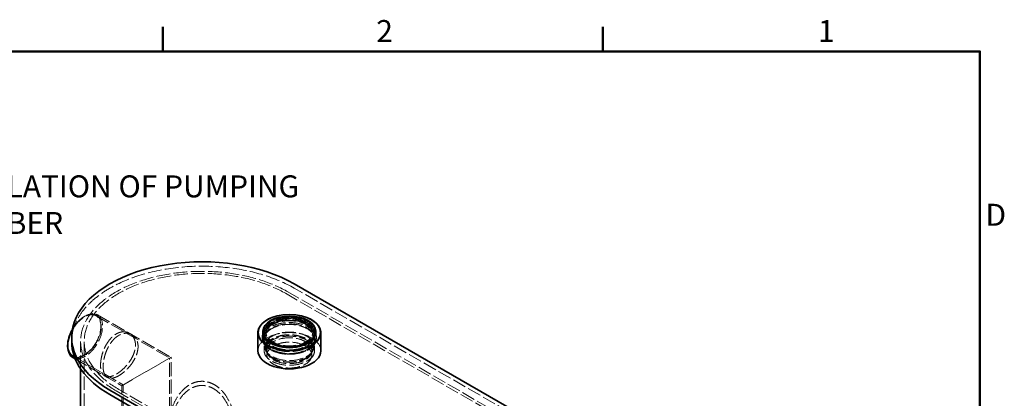
# Model space of a CAD drawing. Units: millimetres. Extents: x 0 to 7089, y 0 to 4158.
# Drawn here: x 3601 to 5794, y 3244 to 4089 of the extents above; entities that cross this region are included whole.
import ezdxf

# ---------------------------------------------------------------- set-up
doc = ezdxf.new("R2010")
doc.units = ezdxf.units.MM
doc.header["$LTSCALE"] = 14
doc.linetypes.add('DASHED', pattern=[0.2068, 0.1655, -0.0413])
for name, color, linetype, lineweight in [('Border (ISO)', 7, 'Continuous', 50), ('Symbol (ISO)', 7, 'Continuous', 9), ('Visible (ISO)', 7, 'Continuous', 35)]:
    doc.layers.add(name, color=color, linetype=linetype, lineweight=lineweight)
doc.layers.add('Hidden (ISO)', color=1, linetype='DASHED', lineweight=18, true_color=0xff0000)
doc.styles.add('Note Text (ISO)', font='tahoma.ttf')
doc.dimstyles.new('Default - Method 1b (ISO)$7', dxfattribs={"dimscale": 14, "dimtxt": 3.5, "dimasz": 2.5, "dimexe": 3.175, "dimexo": 0, "dimgap": 0.762, "dimtad": 1, "dimtoh": 1, "dimrnd": 1e-08, "dimtxsty": 'Note Text (ISO)', "dimcen": 0.09, "dimdle": 10, "dimclrd": 256, "dimclre": 256, "dimclrt": 256, "dimazin": 2, "dimtfac": 1, "dimtmove": 0, "dimatfit": 3, "dimfxl": 1, "dimtolj": 1, "dimlwd": -1, "dimlwe": -1, "dimarcsym": 0})

# ---------------------------------------------------------------- blocks, each defined once
blk = doc.blocks.new('Borders Default Border')
at = {"layer": 'Border (ISO)'}
for p, q in [((280, 287), (280, 290.9)), ((350, 287), (350, 290.9))]:
    blk.add_line(p, q, dxfattribs=at)
at = {"layer": 'Border (ISO)', "flags": 128}
blk.add_lwpolyline([(10, 10), (10, 287), (410, 287), (410, 10), (10, 10)], dxfattribs=at)
at = {"layer": 'Border (ISO)', "char_height": 3.5, "attachment_point": 7, "style": 'Note Text (ISO)'}
for s, insert in [('2', (313.94, 287.4)), ('1', (384.21, 287.4)), ('D', (410.87, 258.13))]:
    blk.add_mtext(s, dxfattribs=dict(at, insert=insert))

msp = doc.modelspace()

# ---------------------------------------------------------------- linework, layer by layer
at = {"layer": 'Hidden (ISO)', "ltscale": 13.14019}
for p, q in [((5450.07, 2775.5), (4212.63, 3489.94)), ((3815.94, 3260.91), (5053.38, 2546.47)), ((5059.04, 2549.74), (3821.6, 3264.17))]:
    msp.add_line(p, q, dxfattribs=at)
at = {"layer": 'Hidden (ISO)', "ltscale": 12.993688}
for p, q in [((4192.83, 3478.5), (5389.87, 2787.39)), ((5395.53, 2790.66), (4198.49, 3481.77))]:
    msp.add_line(p, q, dxfattribs=at)
at = {"layer": 'Hidden (ISO)', "ltscale": 0.384521}
msp.add_line((3745.23, 3427.07), (3746.65, 3427.88), dxfattribs=at)
at = {"layer": 'Hidden (ISO)', "ltscale": 13.325891}
msp.add_line((3771.03, 3428.48), (3934.72, 3333.97), dxfattribs=at)
at = {"layer": 'Hidden (ISO)', "ltscale": 13.349156}
msp.add_line((3774.15, 3430.61), (3938.12, 3335.94), dxfattribs=at)
at = {"layer": 'Hidden (ISO)', "ltscale": 1.099547}
for p, q in [((3851.15, 3386.15), (3845.43, 3389.45)), ((3796.15, 3290.89), (3790.43, 3294.19))]:
    msp.add_line(p, q, dxfattribs=at)
at = {"layer": 'Hidden (ISO)', "ltscale": 0.799248}
for p, q in [((4141.37, 3378.58), (4141.37, 3383.38)), ((4261.97, 3378.58), (4261.97, 3383.38))]:
    msp.add_line(p, q, dxfattribs=at)
at = {"layer": 'Hidden (ISO)', "ltscale": 0.815804}
for p, q in [((4145.57, 3384.81), (4145.57, 3389.71)), ((4257.77, 3384.81), (4257.77, 3389.71))]:
    msp.add_line(p, q, dxfattribs=at)
at = {"layer": 'Hidden (ISO)', "ltscale": 5.167291}
for p, q in [((4146.67, 3360.32), (4146.67, 3391.34)), ((4256.67, 3360.32), (4256.67, 3391.34))]:
    msp.add_line(p, q, dxfattribs=at)
at = {"layer": 'Hidden (ISO)', "ltscale": 5.983195}
for p, q in [((4149.67, 3355.42), (4149.67, 3391.34)), ((4253.67, 3355.42), (4253.67, 3391.34))]:
    msp.add_line(p, q, dxfattribs=at)
at = {"layer": 'Hidden (ISO)', "ltscale": 12.935191}
msp.add_line((3736.72, 3310.18), (3736.72, 3371.34), dxfattribs=at)
at = {"layer": 'Hidden (ISO)', "ltscale": 13.07583}
msp.add_line((3744.72, 2505.85), (3744.72, 3371.34), dxfattribs=at)
at = {"layer": 'Hidden (ISO)', "ltscale": 4.351387}
for p, q in [((4145.57, 3350.52), (4145.57, 3376.65)), ((4257.77, 3350.52), (4257.77, 3376.65))]:
    msp.add_line(p, q, dxfattribs=at)
at = {"layer": 'Hidden (ISO)', "ltscale": 0.404299}
for p, q in [((4166.43, 3364.51), (4165.05, 3365.15)), ((4236.91, 3364.51), (4238.29, 3365.15))]:
    msp.add_line(p, q, dxfattribs=at)
at = {"layer": 'Hidden (ISO)', "ltscale": 13.687594}
msp.add_line((3719.43, 3339.1), (3831.52, 3274.39), dxfattribs=at)
at = {"layer": 'Hidden (ISO)', "ltscale": 12.095358}
for p, q in [((3938.12, 3335.94), (3828.12, 3272.43)), ((3828.12, 3272.43), (3938.12, 3335.94))]:
    msp.add_line(p, q, dxfattribs=at)
at = {"layer": 'Hidden (ISO)', "ltscale": 13.227875}
msp.add_line((3934.72, 3177.63), (3934.72, 3333.97), dxfattribs=at)
at = {"layer": 'Hidden (ISO)', "ltscale": 13.393953}
msp.add_line((3938.12, 3177.63), (3938.12, 3335.94), dxfattribs=at)
at = {"layer": 'Hidden (ISO)', "ltscale": 0.844586}
for p, q in [((4149.25, 3349.58), (4147.67, 3354.3)), ((4254.1, 3349.58), (4255.67, 3354.3))]:
    msp.add_line(p, q, dxfattribs=at)
at = {"layer": 'Hidden (ISO)', "ltscale": 1.631708}
for p, q in [((4151.67, 3340.72), (4151.67, 3350.52)), ((4251.67, 3340.72), (4251.67, 3350.52))]:
    msp.add_line(p, q, dxfattribs=at)
at = {"layer": 'Hidden (ISO)', "ltscale": 12.619097}
msp.add_line((3724.78, 3332.09), (3828.12, 3272.43), dxfattribs=at)
at = {"layer": 'Hidden (ISO)', "ltscale": 13.368003}
msp.add_line((3828.12, 3177.63), (3828.12, 3272.43), dxfattribs=at)
at = {"layer": 'Hidden (ISO)', "ltscale": 13.644802}
msp.add_line((3831.52, 3177.63), (3831.52, 3274.39), dxfattribs=at)
at = {"layer": 'Hidden (ISO)', "ltscale": 13.134277}
msp.add_ellipse((4007.22, 3371.34), major_axis=(-290.5, 0), ratio=0.5773503, start_param=3.9269908, end_param=6.2831853, dxfattribs=at)
at = {"layer": 'Hidden (ISO)', "ltscale": 13.341845}
msp.add_ellipse((4007.22, 3371.34), major_axis=(-270.5, 0), ratio=0.5773503, start_param=3.9269908, end_param=7.0685835, dxfattribs=at)
at = {"layer": 'Hidden (ISO)', "ltscale": 12.947262}
msp.add_ellipse((4007.22, 3371.34), major_axis=(-262.5, 0), ratio=0.5773503, start_param=3.9269908, end_param=7.0685835, dxfattribs=at)
at = {"layer": 'Hidden (ISO)', "ltscale": 12.442524}
msp.add_ellipse((3745.23, 3383.79), major_axis=(-25.8, -44.69), ratio=0.5773503, dxfattribs=at)
at = {"layer": 'Hidden (ISO)', "ltscale": 12.624959}
msp.add_ellipse((3745.23, 3383.79), major_axis=(-26.5, -45.9), ratio=0.5773503, start_param=5.4977871, end_param=11.0150372, dxfattribs=at)
at = {"layer": 'Hidden (ISO)', "ltscale": 12.906402}
msp.add_ellipse((3746.65, 3382.97), major_axis=(27.5, 47.63), ratio=0.5773503, start_param=3.1415927, end_param=7.8973434, dxfattribs=at)
at = {"layer": 'Hidden (ISO)', "ltscale": 12.804225}
msp.add_ellipse((4201.67, 3391.34), major_axis=(59, 0), ratio=0.5773503, start_param=0, end_param=3.1415927, dxfattribs=at)
at = {"layer": 'Hidden (ISO)', "ltscale": 12.652504}
msp.add_ellipse((4201.67, 3391.34), major_axis=(58.3, 0), ratio=0.5773503, dxfattribs=at)
at = {"layer": 'Hidden (ISO)', "ltscale": 13.527628}
for centre in [(4201.67, 3389.71), (4201.67, 3384.81), (4201.67, 3376.65), (4201.67, 3350.52)]:
    msp.add_ellipse(centre, major_axis=(56.1, 0), ratio=0.5773503, dxfattribs=at)
at = {"layer": 'Hidden (ISO)', "ltscale": 13.262381}
for centre, major_axis in [((4201.67, 3391.34), (-55, 0)), ((4201.67, 3360.32), (55, 0))]:
    msp.add_ellipse(centre, major_axis=major_axis, ratio=0.5773503, dxfattribs=at)
at = {"layer": 'Hidden (ISO)', "ltscale": 13.45298}
msp.add_ellipse((4201.67, 3390.98), major_axis=(-70, 0), ratio=0.5773503, start_param=4.1559737, end_param=5.2688042, dxfattribs=at)
at = {"layer": 'Hidden (ISO)', "ltscale": 13.086352}
for centre in [(4201.67, 3383.38), (4201.67, 3378.58)]:
    msp.add_ellipse(centre, major_axis=(60.3, 0), ratio=0.5773503, dxfattribs=at)
at = {"layer": 'Hidden (ISO)', "ltscale": 12.65231}
msp.add_ellipse((4201.67, 3376.65), major_axis=(58.3, 0), ratio=0.5773503, dxfattribs=at)
at = {"layer": 'Hidden (ISO)', "ltscale": 12.538978}
for centre in [(4201.67, 3391.34), (4201.67, 3355.42)]:
    msp.add_ellipse(centre, major_axis=(-52, 0), ratio=0.5773503, dxfattribs=at)
at = {"layer": 'Hidden (ISO)', "ltscale": 12.659545}
msp.add_ellipse((4201.67, 3350.52), major_axis=(70, 0), ratio=0.5773503, start_param=0, end_param=3.1415927, dxfattribs=at)
at = {"layer": 'Hidden (ISO)', "ltscale": 12.87471}
msp.add_ellipse((4201.67, 3355.42), major_axis=(-53.39, 0), ratio=0.5773503, dxfattribs=at)
at = {"layer": 'Hidden (ISO)', "ltscale": 13.563798}
for centre, major_axis in [((4201.67, 3350.52), (-50, 0)), ((4201.67, 3340.72), (50, 0))]:
    msp.add_ellipse(centre, major_axis=major_axis, ratio=0.5773503, dxfattribs=at)
at = {"layer": 'Hidden (ISO)', "ltscale": 12.236296}
msp.add_open_spline([(4261.73, 3386.5), (4261.15, 3390.21), (4259.6, 3393.84), (4254.68, 3400.71), (4251.23, 3403.94), (4242.76, 3409.64), (4237.7, 3412.09), (4226.55, 3415.92), (4220.45, 3417.3), (4207.85, 3418.86), (4201.34, 3419.05), (4188.57, 3418.21), (4182.29, 3417.19), (4170.59, 3414.03), (4165.16, 3411.89), (4155.69, 3406.67), (4151.66, 3403.59), (4145.47, 3396.77), (4143.29, 3393.03), (4141.94, 3388.26), (4141.75, 3387.38), (4141.61, 3386.5)], degree=3, knots=[0.7886336, 0.7886336, 0.7886336, 0.7886336, 1.0905218, 1.0905218, 1.4081211, 1.4081211, 1.7334467, 1.7334467, 2.0586759, 2.0586759, 2.38304, 2.38304, 2.7072751, 2.7072751, 3.032195, 3.032195, 3.3578382, 3.3578382, 3.6791248, 3.6791248, 3.7510862, 3.7510862, 3.7510862, 3.7510862], dxfattribs=at)
at = {"layer": 'Hidden (ISO)', "ltscale": 13.297183}
msp.add_open_spline([(3781.05, 3318.21), (3781.05, 3315.38), (3781.23, 3312.62), (3782.02, 3307.5), (3782.62, 3305.14), (3784.23, 3300.97), (3785.24, 3299.17), (3787.6, 3296.2), (3788.96, 3295.04), (3791.9, 3293.34), (3793.59, 3292.74), (3797.35, 3292.18), (3799.42, 3292.2), (3803.83, 3292.89), (3806.18, 3293.55), (3811.01, 3295.43), (3813.5, 3296.64), (3818.39, 3299.47), (3820.97, 3301.18), (3826.2, 3305.11), (3828.85, 3307.33), (3834.01, 3312.18), (3836.53, 3314.8), (3841.25, 3320.26), (3843.46, 3323.1), (3847.4, 3328.78), (3849.28, 3331.81), (3852.62, 3338.07), (3854.09, 3341.3), (3856.45, 3347.76), (3857.36, 3350.99), (3858.55, 3357.26), (3858.83, 3360.28), (3858.83, 3365.94), (3858.55, 3368.76), (3857.36, 3374.11), (3856.45, 3376.65), (3854.09, 3381.25), (3852.62, 3383.32), (3849.28, 3386.85), (3847.4, 3388.31), (3843.46, 3390.59), (3841.25, 3391.48), (3836.53, 3392.61), (3834.01, 3392.84), (3828.85, 3392.59), (3826.2, 3392.1), (3820.97, 3390.45), (3818.39, 3389.29), (3813.5, 3386.46), (3811.01, 3384.7), (3806.18, 3380.54), (3803.83, 3378.14), (3799.42, 3372.87), (3797.35, 3369.99), (3793.59, 3363.96), (3791.9, 3360.82), (3788.96, 3354.57), (3787.6, 3351.24), (3785.24, 3344.41), (3784.23, 3340.92), (3782.62, 3334.02), (3782.02, 3330.61), (3781.23, 3324.12), (3781.05, 3321.03), (3781.05, 3318.21)], degree=3, knots=[0, 0, 0, 0, 1.0390424, 1.0390424, 2.0780847, 2.0780847, 3.1171271, 3.1171271, 4.1561695, 4.1561695, 5.1951495, 5.1951495, 6.2341296, 6.2341296, 7.2731097, 7.2731097, 8.3120898, 8.3120898, 9.3510699, 9.3510699, 10.39005, 10.39005, 11.4290301, 11.4290301, 12.4680102, 12.4680102, 13.5070525, 13.5070525, 14.5460949, 14.5460949, 15.5851373, 15.5851373, 16.6241796, 16.6241796, 17.663222, 17.663222, 18.7022644, 18.7022644, 19.7413067, 19.7413067, 20.7803491, 20.7803491, 21.8193292, 21.8193292, 22.8583093, 22.8583093, 23.8972893, 23.8972893, 24.9362694, 24.9362694, 25.9752495, 25.9752495, 27.0142296, 27.0142296, 28.0532097, 28.0532097, 29.0921898, 29.0921898, 30.1312322, 30.1312322, 31.1702745, 31.1702745, 32.2093169, 32.2093169, 33.2483592, 33.2483592, 33.2483592, 33.2483592], dxfattribs=at)
at = {"layer": 'Hidden (ISO)', "ltscale": 13.299388}
msp.add_open_spline([(3786.83, 3314.87), (3786.83, 3317.7), (3787.01, 3320.78), (3787.79, 3327.28), (3788.39, 3330.69), (3789.99, 3337.59), (3790.99, 3341.09), (3793.34, 3347.93), (3794.69, 3351.26), (3797.61, 3357.53), (3799.29, 3360.67), (3803.03, 3366.7), (3805.1, 3369.59), (3809.5, 3374.87), (3811.84, 3377.27), (3816.67, 3381.43), (3819.15, 3383.19), (3824.05, 3386.02), (3826.63, 3387.18), (3831.86, 3388.83), (3834.52, 3389.31), (3839.69, 3389.56), (3842.22, 3389.32), (3846.96, 3388.19), (3849.17, 3387.29), (3853.13, 3385.01), (3855.02, 3383.54), (3858.37, 3380), (3859.84, 3377.93), (3862.22, 3373.32), (3863.13, 3370.78), (3864.33, 3365.42), (3864.61, 3362.6), (3864.61, 3356.95), (3864.33, 3353.92), (3863.13, 3347.66), (3862.22, 3344.43), (3859.84, 3337.98), (3858.37, 3334.75), (3855.02, 3328.5), (3853.13, 3325.47), (3849.17, 3319.81), (3846.96, 3316.97), (3842.22, 3311.51), (3839.69, 3308.9), (3834.52, 3304.06), (3831.86, 3301.84), (3826.63, 3297.91), (3824.05, 3296.21), (3819.15, 3293.38), (3816.67, 3292.16), (3811.84, 3290.28), (3809.5, 3289.62), (3805.1, 3288.92), (3803.03, 3288.89), (3799.29, 3289.45), (3797.61, 3290.04), (3794.69, 3291.73), (3793.34, 3292.89), (3790.99, 3295.85), (3789.99, 3297.65), (3788.39, 3301.8), (3787.79, 3304.16), (3787.01, 3309.28), (3786.83, 3312.04), (3786.83, 3314.87)], degree=3, knots=[0, 0, 0, 0, 1.0392439, 1.0392439, 2.0784878, 2.0784878, 3.1177317, 3.1177317, 4.1569756, 4.1569756, 5.1961491, 5.1961491, 6.2353226, 6.2353226, 7.2744961, 7.2744961, 8.3136696, 8.3136696, 9.3528431, 9.3528431, 10.3920166, 10.3920166, 11.4311901, 11.4311901, 12.4703636, 12.4703636, 13.5096075, 13.5096075, 14.5488514, 14.5488514, 15.5880953, 15.5880953, 16.6273392, 16.6273392, 17.6665831, 17.6665831, 18.705827, 18.705827, 19.7450709, 19.7450709, 20.7843148, 20.7843148, 21.8234883, 21.8234883, 22.8626618, 22.8626618, 23.9018353, 23.9018353, 24.9410088, 24.9410088, 25.9801823, 25.9801823, 27.0193558, 27.0193558, 28.0585293, 28.0585293, 29.0977028, 29.0977028, 30.1369467, 30.1369467, 31.1761906, 31.1761906, 32.2154345, 32.2154345, 33.2546784, 33.2546784, 33.2546784, 33.2546784], dxfattribs=at)
at = {"layer": 'Hidden (ISO)', "ltscale": 14.111264}
msp.add_open_spline([(4141.92, 3383.26), (4141.05, 3379.55), (4141.16, 3375.73), (4143.34, 3368.35), (4145.4, 3364.81), (4151.3, 3358.17), (4155.23, 3355.11), (4164.52, 3349.84), (4169.92, 3347.65), (4181.59, 3344.4), (4187.86, 3343.33), (4200.63, 3342.4), (4207.14, 3342.54), (4219.76, 3344.01), (4225.86, 3345.35), (4237.09, 3349.09), (4242.2, 3351.5), (4250.89, 3357.2), (4254.48, 3360.49), (4259.65, 3367.61), (4261.27, 3371.44), (4262.17, 3377.99), (4262.04, 3380.65), (4261.42, 3383.26)], degree=3, knots=[3.7059725, 3.7059725, 3.7059725, 3.7059725, 4.0095868, 4.0095868, 4.3148394, 4.3148394, 4.6358346, 4.6358346, 4.9614621, 4.9614621, 5.2864191, 5.2864191, 5.6106643, 5.6106643, 5.9350071, 5.9350071, 6.2601946, 6.2601946, 6.5855926, 6.5855926, 6.9034377, 6.9034377, 7.1169325, 7.1169325, 7.1169325, 7.1169325], dxfattribs=at)
at = {"layer": 'Hidden (ISO)', "ltscale": 12.619119}
msp.add_open_spline([(3930.47, 3185.83), (3931.14, 3189.95), (3931.94, 3194.15), (3934.59, 3205.92), (3936.75, 3213.55), (3942.25, 3228.53), (3945.57, 3235.87), (3953.58, 3249.7), (3958.26, 3256.19), (3966.41, 3264.7), (3969.38, 3267.42), (3975.89, 3272.4), (3979.44, 3274.66), (3986.94, 3278.38), (3990.9, 3279.86), (3999, 3281.83), (4003.14, 3282.32), (4011.29, 3282.32), (4015.43, 3281.83), (4023.53, 3279.86), (4027.5, 3278.38), (4035, 3274.66), (4038.54, 3272.4), (4045.05, 3267.42), (4048.02, 3264.7), (4056.18, 3256.19), (4060.85, 3249.7), (4068.86, 3235.87), (4072.19, 3228.53), (4077.68, 3213.55), (4079.84, 3205.92), (4082.49, 3194.15), (4083.29, 3189.95), (4083.97, 3185.83)], degree=3, knots=[1.1143496, 1.1143496, 1.1143496, 1.1143496, 2.5509872, 2.5509872, 5.1019745, 5.1019745, 7.6529617, 7.6529617, 10.203949, 10.203949, 11.4260356, 11.4260356, 12.6481222, 12.6481222, 13.8702089, 13.8702089, 15.0922955, 15.0922955, 16.3143822, 16.3143822, 17.5364688, 17.5364688, 18.7585555, 18.7585555, 19.9806421, 19.9806421, 22.5316293, 22.5316293, 25.0826166, 25.0826166, 27.6336038, 27.6336038, 29.0702414, 29.0702414, 29.0702414, 29.0702414], dxfattribs=at)
at = {"layer": 'Hidden (ISO)', "ltscale": 12.962201}
msp.add_open_spline([(4078.25, 3187.4), (4077.6, 3190.81), (4076.85, 3194.27), (4074.3, 3204.54), (4072.19, 3211.41), (4066.94, 3224.85), (4063.81, 3231.43), (4056.34, 3243.79), (4052.01, 3249.59), (4044.54, 3257.19), (4041.81, 3259.63), (4035.83, 3264.1), (4032.58, 3266.13), (4025.72, 3269.47), (4022.1, 3270.8), (4014.7, 3272.57), (4010.93, 3273.01), (4003.51, 3273.01), (3999.73, 3272.57), (3992.34, 3270.8), (3988.72, 3269.47), (3981.86, 3266.13), (3978.61, 3264.1), (3972.63, 3259.63), (3969.89, 3257.19), (3962.42, 3249.59), (3958.1, 3243.79), (3950.63, 3231.43), (3947.49, 3224.85), (3942.24, 3211.41), (3940.13, 3204.54), (3937.59, 3194.27), (3936.83, 3190.81), (3936.18, 3187.4)], degree=3, knots=[1.1172312, 1.1172312, 1.1172312, 1.1172312, 2.3040524, 2.3040524, 4.6081048, 4.6081048, 6.9121572, 6.9121572, 9.2162095, 9.2162095, 10.3296693, 10.3296693, 11.4431291, 11.4431291, 12.556589, 12.556589, 13.6700488, 13.6700488, 14.7835086, 14.7835086, 15.8969684, 15.8969684, 17.0104282, 17.0104282, 18.123888, 18.123888, 20.4279404, 20.4279404, 22.7319927, 22.7319927, 25.0360451, 25.0360451, 26.2228663, 26.2228663, 26.2228663, 26.2228663], dxfattribs=at)
at = {"layer": 'Visible (ISO)'}
for p, q in [((4212.63, 3499.73), (5262.01, 2893.87)), ((4164.98, 3425.4), (4164.7, 3425.3)), ((4238.36, 3425.4), (4238.64, 3425.3)), ((3716.72, 3371.34), (3716.72, 3381.14)), ((4131.67, 3350.52), (4131.67, 3390.98)), ((4142.67, 3391.34), (4142.67, 3393.79)), ((4260.67, 3391.34), (4260.67, 3393.79)), ((4271.67, 3350.52), (4271.67, 3390.98)), ((3707.76, 3362.15), (3707.76, 3360.52)), ((3719.15, 3335.34), (3724.78, 3332.09)), ((3736.72, 3126.15), (3736.72, 3310.18)), ((5039.24, 2548.11), (3801.8, 3262.54)), ((3801.8, 3252.74), (5039.24, 2538.31))]:
    msp.add_line(p, q, dxfattribs=at)
for centre, major_axis, start_param, end_param in [((4007.22, 3381.14), (-290.5, 0), 3.9269908, 7.0685835), ((4201.67, 3390.98), (-70, 0), 5.2688042, 10.439159), ((3746.65, 3382.97), (-27.5, -47.63), 4.7557508, 6.2831853), ((3745.23, 3383.79), (-26.5, -45.9), 4.7318519, 5.4977871), ((4201.67, 3391.34), (-59, 0), 0, 3.1415927), ((4007.22, 3371.34), (-290.5, 0), 0, 0.7853982), ((4201.67, 3350.52), (-70, 0), 0, 3.1415927)]:
    msp.add_ellipse(centre, major_axis=major_axis, ratio=0.5773503, start_param=start_param, end_param=end_param, dxfattribs=at)
for centre, major_axis in [((4201.67, 3391.34), (69.47, 0)), ((4201.67, 3393.79), (-59, 0))]:
    msp.add_ellipse(centre, major_axis=major_axis, ratio=0.5773503, dxfattribs=at)

# ---------------------------------------------------------------- block references
at = {"xscale": 14, "yscale": 14, "zscale": 14}
msp.add_blockref('Borders Default Border', (0, 0), dxfattribs=at)

# ---------------------------------------------------------------- texts
at = {"layer": 'Symbol (ISO)', "insert": (3385.77, 3741.54), "char_height": 49, "width": 1147.8072, "attachment_point": 1, "style": 'Note Text (ISO)'}
msp.add_mtext('\\fTahoma|b0|i0;VENTILATION OF PUMPING CHAMBER', dxfattribs=at)

# ---------------------------------------------------------------- leaders
at = {"layer": 'Symbol (ISO)', "annotation_type": 0, "has_hookline": 1, "hookline_direction": 0, "text_width": 1148.95}
msp.add_leader([(2925.06, 3397.2), (3340.1, 3717.04), (3375.1, 3717.04)], dimstyle='Default - Method 1b (ISO)$7', override={"dimtad": 0}, dxfattribs=at)

doc.saveas('drawing.dxf')
